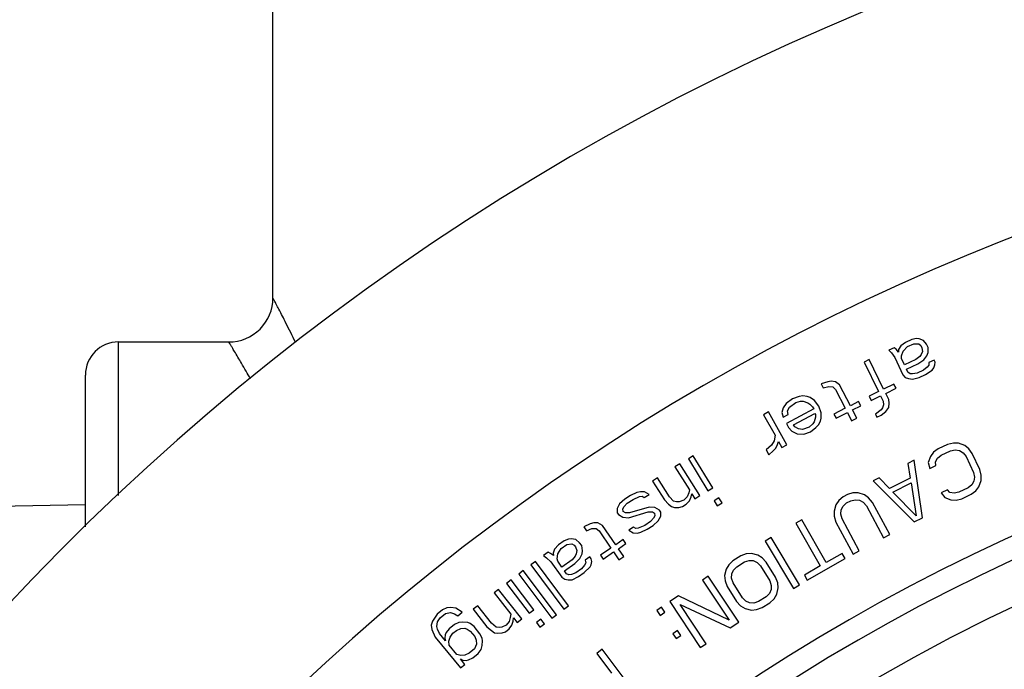
# Model space of a CAD drawing. Units: millimetres. Extents: x 0 to 594, y 0 to 420.
# Drawn here: x 166 to 181, y 110 to 120 of the extents above; entities that cross this region are included whole.
import ezdxf

# ---------------------------------------------------------------- set-up
doc = ezdxf.new("R2010")
doc.units = ezdxf.units.MM
doc.header["$LTSCALE"] = 32.67
doc.layers.get('0').update_dxf_attribs({"linetype": 'CONTINUOUS'})
doc.layers.add('02___PRT_ALL_AXES', color=7, linetype='CONTINUOUS')
doc.layers.add('10_COTAS', color=7, linetype='CONTINUOUS')
doc.styles.get("Standard").update_dxf_attribs({"font": 'txt', "width": 0.8})
doc.styles.add('TEXTSTYLE_1', font='gdt', dxfattribs={"width": 0.8})
doc.dimstyles.new('DIMSTYLE_1', dxfattribs={"dimtxt": 2.5, "dimasz": 2.5, "dimexe": 1, "dimexo": 1, "dimtad": 1, "dimdec": 3, "dimlfac": 3, "dimdsep": 46, "dimtxsty": 'Standard', "dimblk": '_FILLED', "dimblk1": '_FILLED', "dimblk2": '_FILLED', "dimcen": 0.09, "dimadec": 3, "dimazin": 2, "dimtp": 0.3, "dimtm": 0.3, "dimtfac": 1, "dimtdec": 3, "dimtofl": 0, "dimtmove": 0, "dimatfit": 3, "dimldrblk": '_FILLED', "dimfxl": 1, "dimtolj": 1, "dimarcsym": 0})
doc.dimstyles.new('DIMSTYLE_4', dxfattribs={"dimtxt": 2.5, "dimasz": 2.5, "dimexe": 1, "dimexo": 1, "dimtad": 1, "dimdec": 0, "dimlfac": 3, "dimdsep": 46, "dimtxsty": 'Standard', "dimblk": '_FILLED', "dimblk1": '_FILLED', "dimblk2": '_FILLED', "dimcen": 0.09, "dimadec": 3, "dimazin": 2, "dimtp": 0.001, "dimtm": 0.001, "dimtfac": 1, "dimtdec": 0, "dimtofl": 0, "dimtmove": 0, "dimatfit": 3, "dimldrblk": '_FILLED', "dimfxl": 1, "dimtolj": 1, "dimarcsym": 0})
doc.dimstyles.new('DIMSTYLE_6', dxfattribs={"dimtxt": 2.5, "dimasz": 2.5, "dimexe": 1, "dimexo": 1, "dimtad": 1, "dimdec": 3, "dimlfac": 3, "dimdsep": 46, "dimtxsty": 'Standard', "dimblk": '_FILLED', "dimblk1": '_FILLED', "dimblk2": '_FILLED', "dimcen": 0.09, "dimadec": 3, "dimazin": 2, "dimtp": 0.001, "dimtm": 0.001, "dimtfac": 1, "dimtdec": 3, "dimtofl": 0, "dimtmove": 0, "dimatfit": 1, "dimldrblk": '_FILLED', "dimfxl": 1, "dimtolj": 1, "dimarcsym": 0})

# ---------------------------------------------------------------- blocks, each defined once
blk = doc.blocks.new('_FILLED')
at = {"color": 0, "linetype": 'ByBlock'}
blk.add_solid([(0, 0), (-1, 0.2), (-1, -0.2)], dxfattribs=at)
blk = doc.blocks.new('*D3')
at = {"layer": '10_COTAS', "color": 2, "linetype": 'Continuous', "transparency": 16777216}
for p, q in [((182.531, 124.345), (182.531, 142.011)), ((193.031, 102.154), (193.031, 142.011)), ((182.531, 141.011), (177.531, 141.011)), ((177.531, 141.011), (187.781, 141.011)), ((207.782, 141.011), (187.781, 141.011)), ((193.031, 141.011), (207.782, 141.011))]:
    blk.add_line(p, q, dxfattribs=at)
at = {"layer": '10_COTAS', "color": 2, "linetype": 'Continuous', "transparency": 16777216, "xscale": 2.5, "yscale": 2.5, "zscale": 2.5}
blk.add_blockref('_FILLED', (182.531, 141.011), dxfattribs=at)
at = {"layer": '10_COTAS', "color": 2, "linetype": 'Continuous', "transparency": 16777216, "xscale": 2.5, "yscale": 2.5, "zscale": 2.5, "rotation": 180}
blk.add_blockref('_FILLED', (193.031, 141.011), dxfattribs=at)
at = {"layer": '10_COTAS', "color": 2, "linetype": 'Continuous', "transparency": 16777216, "insert": (201.354, 144.136), "char_height": 2.5, "width": 9.64286, "attachment_point": 1, "line_spacing_factor": 0.9}
blk.add_mtext('31.5', dxfattribs=at)
blk = doc.blocks.new('*D17')
at = {"layer": '10_COTAS', "color": 2, "linetype": 'Continuous', "transparency": 16777216}
blk.add_line((212.138, 117.57), (220.837, 132.084), dxfattribs=at)
at = {"layer": '10_COTAS', "color": 2, "linetype": 'Continuous', "transparency": 16777216, "xscale": 2.5, "yscale": 2.5, "zscale": 2.5, "rotation": 239.0640643927}
blk.add_blockref('_FILLED', (212.138, 117.57), dxfattribs=at)
at = {"layer": '10_COTAS', "color": 2, "linetype": 'Continuous', "transparency": 16777216, "insert": (213.505, 125.93), "char_height": 2.5, "width": 13.57143, "attachment_point": 1, "rotation": 59.0641, "line_spacing_factor": 0.9, "style": 'TEXTSTYLE_1'}
blk.add_mtext('{\\fgdt;n}\\ftxt;{\\W0.8;223}', dxfattribs=at)
blk = doc.blocks.new('*D18')
at = {"layer": '10_COTAS', "color": 2, "linetype": 'Continuous', "transparency": 16777216}
for p, q in [((130.963, 101.031), (130.963, 154.843)), ((193.031, 100.174), (193.031, 154.843)), ((130.963, 153.843), (161.997, 153.843)), ((193.031, 153.843), (161.997, 153.843))]:
    blk.add_line(p, q, dxfattribs=at)
at = {"layer": '10_COTAS', "color": 2, "linetype": 'Continuous', "transparency": 16777216, "xscale": 2.5, "yscale": 2.5, "zscale": 2.5, "rotation": 180}
blk.add_blockref('_FILLED', (130.963, 153.843), dxfattribs=at)
at = {"layer": '10_COTAS', "color": 2, "linetype": 'Continuous', "transparency": 16777216, "xscale": 2.5, "yscale": 2.5, "zscale": 2.5}
blk.add_blockref('_FILLED', (193.031, 153.843), dxfattribs=at)
at = {"layer": '10_COTAS', "color": 2, "linetype": 'Continuous', "transparency": 16777216, "insert": (157.96, 156.968), "char_height": 2.5, "width": 8.03571, "attachment_point": 2, "line_spacing_factor": 0.9}
blk.add_mtext('186', dxfattribs=at)

msp = doc.modelspace()

# ---------------------------------------------------------------- linework, layer by layer
at = {"color": 9, "linetype": 'Continuous'}
msp.add_line((167.53118, 112.70161), (167.53118, 115.02351), dxfattribs=at)
at = {"color": 7, "linetype": 'Continuous'}
for p, q in [((167.53118, 115.02351), (169.19785, 115.02351)), ((179.34533, 114.96479), (179.31302, 114.9107)), ((179.4166, 115.01742), (179.34533, 114.96479)), ((179.38266, 114.88438), (179.44647, 114.9531)), ((179.51108, 115.06129), (179.4166, 115.01742)), ((179.44647, 114.9531), (179.54095, 114.99696)), ((179.58154, 115.07444), (179.51108, 115.06129)), ((179.54095, 114.99696), (179.61887, 114.99403)), ((179.6205, 115.07298), (179.58154, 115.07444)), ((179.61887, 114.99403), (179.64955, 114.96918)), ((179.69014, 115.04667), (179.6205, 115.07298)), ((179.64955, 114.96918), (179.66448, 114.93702)), ((179.73575, 114.98965), (179.69014, 115.04667)), ((179.75814, 114.9414), (179.73575, 114.98965)), ((179.75651, 114.86245), (179.75814, 114.9414)), ((179.24339, 114.93701), (179.16465, 114.90046)), ((179.16465, 114.90046), (179.20279, 114.85952)), ((179.20279, 114.85952), (179.25587, 114.78642)), ((179.27406, 114.91216), (179.24339, 114.93701)), ((179.31221, 114.87122), (179.27406, 114.91216)), ((179.31302, 114.9107), (179.31221, 114.87122)), ((179.357, 114.77473), (179.35782, 114.8142)), ((179.35782, 114.8142), (179.38266, 114.88438)), ((179.63054, 114.80397), (179.57501, 114.75865)), ((179.65457, 114.83467), (179.63054, 114.80397)), ((179.67113, 114.88146), (179.65457, 114.83467)), ((179.66448, 114.93702), (179.67113, 114.88146)), ((179.69189, 114.75426), (179.73995, 114.81567)), ((179.73995, 114.81567), (179.75651, 114.86245)), ((178.86821, 114.7566), (178.79023, 114.71845)), ((178.79023, 114.71845), (179.00841, 114.27251)), ((179.08639, 114.31066), (178.86821, 114.7566)), ((179.25587, 114.78642), (179.37532, 114.52911)), ((179.4018, 114.67824), (179.357, 114.77473)), ((179.57501, 114.75865), (179.4018, 114.67824)), ((179.43166, 114.61391), (179.60488, 114.69432)), ((179.60488, 114.69432), (179.69189, 114.75426)), ((179.76818, 114.67239), (179.74415, 114.64169)), ((179.769, 114.71187), (179.76818, 114.67239)), ((179.84773, 114.74842), (179.769, 114.71187)), ((179.84529, 114.63), (179.86185, 114.67678)), ((179.86266, 114.71625), (179.84773, 114.74842)), ((179.86185, 114.67678), (179.86266, 114.71625)), ((167.03118, 112.23118), (167.03118, 114.52351)), ((179.37532, 114.52911), (179.41347, 114.48818)), ((179.45406, 114.56566), (179.43166, 114.61391)), ((179.48474, 114.54081), (179.45406, 114.56566)), ((179.5237, 114.53935), (179.48474, 114.54081)), ((179.59415, 114.55251), (179.5237, 114.53935)), ((179.68863, 114.59637), (179.59415, 114.55251)), ((179.62401, 114.48818), (179.7185, 114.53204)), ((179.74415, 114.64169), (179.68863, 114.59637)), ((179.7185, 114.53204), (179.82126, 114.59929)), ((179.82126, 114.59929), (179.84529, 114.63)), ((178.24183, 114.42305), (178.14103, 114.39136)), ((178.14103, 114.39136), (178.17335, 114.32823)), ((178.17335, 114.32823), (178.2587, 114.35201)), ((178.29627, 114.431), (178.24183, 114.42305)), ((178.2587, 114.35201), (178.32122, 114.34418)), ((178.35879, 114.42317), (178.29627, 114.431)), ((178.42202, 114.37587), (178.35879, 114.42317)), ((178.58363, 114.06023), (178.42202, 114.37587)), ((179.24233, 114.38696), (179.08639, 114.31066)), ((179.2735, 114.32325), (179.24233, 114.38696)), ((179.41347, 114.48818), (179.45989, 114.47063)), ((179.45989, 114.47063), (179.52207, 114.4604)), ((179.52207, 114.4604), (179.62401, 114.48818)), ((177.81232, 114.19793), (177.71217, 114.16424)), ((177.86659, 114.20696), (177.81232, 114.19793)), ((177.92926, 114.20037), (177.86659, 114.20696)), ((177.97663, 114.18557), (177.92926, 114.20037)), ((178.32122, 114.34418), (178.36091, 114.30474)), ((178.36091, 114.30474), (178.50636, 114.02067)), ((179.00841, 114.27251), (178.86806, 114.20384)), ((178.86806, 114.20384), (178.89923, 114.14014)), ((178.89923, 114.14014), (179.03958, 114.2088)), ((179.03958, 114.2088), (179.07854, 114.12917)), ((179.11755, 114.24695), (179.2735, 114.32325)), ((179.16431, 114.15139), (179.11755, 114.24695)), ((177.61351, 114.0911), (177.56912, 114.027)), ((177.71217, 114.16424), (177.61351, 114.0911)), ((177.66237, 114.03684), (177.76103, 114.10998)), ((177.76103, 114.10998), (177.8306, 114.12723)), ((177.8306, 114.12723), (177.86957, 114.12805)), ((177.86957, 114.12805), (177.94063, 114.10584)), ((177.94063, 114.10584), (177.97271, 114.08282)), ((177.97271, 114.08282), (178.01318, 114.04419)), ((178.04078, 114.13953), (177.97663, 114.18557)), ((178.10643, 114.05403), (178.04078, 114.13953)), ((178.14149, 113.9521), (178.10643, 114.05403)), ((178.70726, 114.12352), (178.58363, 114.06023)), ((178.61595, 113.9971), (178.73958, 114.0604)), ((178.73958, 114.0604), (178.70726, 114.12352)), ((179.08632, 114.07376), (179.07072, 114.02665)), ((179.07854, 114.12917), (179.08632, 114.07376)), ((179.16428, 114.03295), (179.17209, 114.09599)), ((179.17209, 114.09599), (179.16431, 114.15139)), ((177.34826, 113.96587), (177.27256, 113.9234)), ((177.27256, 113.9234), (177.44605, 113.61413)), ((177.62585, 113.47104), (177.34826, 113.96587)), ((177.56912, 114.027), (177.54841, 113.95549)), ((177.54841, 113.95549), (177.56669, 113.8848)), ((177.56669, 113.8848), (177.64316, 113.92588)), ((178.02996, 114.01295), (177.61704, 113.79108)), ((177.63327, 113.98096), (177.66237, 114.03684)), ((177.64316, 113.92588), (177.63327, 113.98096)), ((177.72708, 113.76969), (178.04824, 113.94226)), ((178.01318, 114.04419), (178.02996, 114.01295)), ((178.04824, 113.94226), (178.05663, 113.92664)), ((178.05663, 113.92664), (178.05812, 113.88718)), ((178.14447, 113.8732), (178.14149, 113.9521)), ((178.50636, 114.02067), (178.33638, 113.93363)), ((178.33638, 113.93363), (178.3687, 113.8705)), ((178.3687, 113.8705), (178.53868, 113.95754)), ((178.53868, 113.95754), (178.60333, 113.83128)), ((178.6806, 113.87084), (178.61595, 113.9971)), ((179.04732, 113.99546), (178.96154, 113.93376)), ((178.96154, 113.93376), (178.98492, 113.88598)), ((178.98492, 113.88598), (179.0473, 113.9165)), ((179.0473, 113.9165), (179.11748, 113.97057)), ((179.07072, 114.02665), (179.04732, 113.99546)), ((179.11748, 113.97057), (179.16428, 114.03295)), ((177.61704, 113.79108), (177.65061, 113.72861)), ((177.74386, 113.73846), (177.72708, 113.76969)), ((178.01522, 113.78362), (177.96244, 113.73513)), ((178.03741, 113.81567), (178.01522, 113.78362)), ((178.05812, 113.88718), (178.03741, 113.81567)), ((178.06408, 113.72936), (178.10157, 113.76963)), ((178.10157, 113.76963), (178.13067, 113.82552)), ((178.13067, 113.82552), (178.14447, 113.8732)), ((178.60333, 113.83128), (178.6806, 113.87084)), ((177.44605, 113.61413), (177.43532, 113.52679)), ((177.65061, 113.72861), (177.69947, 113.67435)), ((177.69947, 113.67435), (177.77892, 113.63653)), ((177.79962, 113.70804), (177.74386, 113.73846)), ((177.77892, 113.63653), (177.88056, 113.63076)), ((177.86229, 113.70145), (177.79962, 113.70804)), ((177.96244, 113.73513), (177.86229, 113.70145)), ((177.88056, 113.63076), (177.98071, 113.66444)), ((177.98071, 113.66444), (178.06408, 113.72936)), ((177.39211, 113.46189), (177.30994, 113.39546)), ((177.43532, 113.52679), (177.39211, 113.46189)), ((177.45709, 113.41702), (177.48516, 113.47343)), ((177.48516, 113.47343), (177.4981, 113.52135)), ((177.4981, 113.52135), (177.55015, 113.42857)), ((177.55015, 113.42857), (177.62585, 113.47104)), ((180.05308, 113.47537), (179.91165, 113.40896)), ((180.1392, 113.49621), (180.05308, 113.47537)), ((180.21713, 113.49363), (180.1392, 113.49621)), ((180.31013, 113.45894), (180.21713, 113.49363)), ((180.3717, 113.4095), (180.31013, 113.45894)), ((176.21114, 113.30416), (176.13706, 113.25891)), ((176.50694, 112.82), (176.21114, 113.30416)), ((177.30994, 113.39546), (177.35331, 113.31814)), ((177.35331, 113.31814), (177.42034, 113.37608)), ((177.42034, 113.37608), (177.45709, 113.41702)), ((179.84061, 113.35602), (179.79282, 113.29441)), ((179.91165, 113.40896), (179.84061, 113.35602)), ((179.90153, 113.2671), (179.95686, 113.31267)), ((179.95686, 113.31267), (180.0983, 113.37907)), ((180.0983, 113.37907), (180.16869, 113.39254)), ((180.16869, 113.39254), (180.23091, 113.38257)), ((180.23091, 113.38257), (180.28495, 113.34918)), ((180.28495, 113.34918), (180.3308, 113.29236)), ((180.42509, 113.33663), (180.3717, 113.4095)), ((180.53812, 113.09589), (180.42509, 113.33663)), ((176.00876, 113.18091), (175.9353, 113.13466)), ((176.31107, 112.70078), (176.00876, 113.18091)), ((176.13706, 113.25891), (176.43286, 112.77474)), ((179.54594, 113.23492), (179.45291, 113.18806)), ((179.45291, 113.18806), (179.4866, 112.9668)), ((179.67273, 112.36571), (179.54594, 113.23492)), ((179.79282, 113.29441), (179.7601, 113.2007)), ((179.7601, 113.2007), (179.78206, 113.11307)), ((179.78206, 113.11307), (179.87635, 113.15734)), ((179.86946, 113.21287), (179.90153, 113.2671)), ((179.87635, 113.15734), (179.86946, 113.21287)), ((180.3308, 113.29236), (180.44383, 113.05162)), ((175.9353, 113.13466), (176.15259, 112.78957)), ((180.44383, 113.05162), (180.45826, 112.98004)), ((180.56008, 113.00826), (180.53812, 113.09589)), ((180.5588, 112.9293), (180.56008, 113.00826)), ((175.67086, 112.96815), (175.5974, 112.9219)), ((175.5974, 112.9219), (175.7769, 112.63682)), ((175.85035, 112.68307), (175.67086, 112.96815)), ((179.01876, 112.96939), (178.92573, 112.92253)), ((178.92573, 112.92253), (179.54869, 112.30323)), ((179.17649, 112.8106), (179.01876, 112.96939)), ((179.4866, 112.9668), (179.17649, 112.8106)), ((179.2239, 112.75507), (179.503, 112.89565)), ((179.503, 112.89565), (179.5788, 112.39781)), ((180.41736, 112.8629), (180.36203, 112.81734)), ((180.44943, 112.91713), (180.41736, 112.8629)), ((180.45826, 112.98004), (180.44943, 112.91713)), ((180.52608, 112.83559), (180.5588, 112.9293)), ((175.35957, 112.74626), (175.26285, 112.70372)), ((175.41281, 112.76012), (175.35957, 112.74626)), ((175.47582, 112.75919), (175.41281, 112.76012)), ((175.47137, 112.67131), (175.54384, 112.71909)), ((175.54384, 112.71909), (175.47582, 112.75919)), ((176.1421, 112.74106), (176.11692, 112.6833)), ((176.15259, 112.78957), (176.1421, 112.74106)), ((176.17989, 112.68104), (176.19038, 112.72955)), ((176.19038, 112.72955), (176.23761, 112.65453)), ((176.43286, 112.77474), (176.50694, 112.82)), ((178.53828, 112.71611), (178.47712, 112.68322)), ((178.62313, 112.74161), (178.53828, 112.71611)), ((178.70109, 112.74326), (178.62313, 112.74161)), ((178.79584, 112.71369), (178.70109, 112.74326)), ((178.86001, 112.66767), (178.79584, 112.71369)), ((179.5788, 112.39781), (179.2239, 112.75507)), ((180.04966, 112.7882), (179.95537, 112.74393)), ((179.95537, 112.74393), (180.00876, 112.67106)), ((180.08798, 112.74743), (180.04966, 112.7882)), ((180.1502, 112.73747), (180.08798, 112.74743)), ((180.2206, 112.75093), (180.1502, 112.73747)), ((180.36203, 112.81734), (180.2206, 112.75093)), ((180.26581, 112.65463), (180.40725, 112.72104)), ((180.40725, 112.72104), (180.47829, 112.77398)), ((180.47829, 112.77398), (180.52608, 112.83559)), ((156.014, 112.33815), (167.03118, 112.567)), ((175.09867, 112.57425), (175.06021, 112.50642)), ((175.17588, 112.64639), (175.09867, 112.57425)), ((175.1667, 112.53415), (175.21492, 112.58717)), ((175.26285, 112.70372), (175.17588, 112.64639)), ((175.21492, 112.58717), (175.30188, 112.64451)), ((175.30188, 112.64451), (175.39861, 112.68705)), ((175.39861, 112.68705), (175.43736, 112.69136)), ((175.43736, 112.69136), (175.47137, 112.67131)), ((175.7769, 112.63682), (175.83883, 112.57105)), ((175.83883, 112.57105), (175.88186, 112.53529)), ((175.91228, 112.6173), (175.85035, 112.68307)), ((175.96056, 112.6058), (175.91228, 112.6173)), ((175.99939, 112.60929), (175.96056, 112.6058)), ((176.0676, 112.63129), (175.99939, 112.60929)), ((176.04663, 112.53427), (176.10539, 112.57128)), ((176.11692, 112.6833), (176.0676, 112.63129)), ((176.10539, 112.57128), (176.15471, 112.62328)), ((176.15471, 112.62328), (176.17989, 112.68104)), ((176.23761, 112.65453), (176.31107, 112.70078)), ((176.59938, 112.6687), (176.5253, 112.62344)), ((176.5253, 112.62344), (176.57152, 112.54779)), ((176.57152, 112.54779), (176.6456, 112.59304)), ((176.6456, 112.59304), (176.59938, 112.6687)), ((178.36469, 112.56238), (178.33712, 112.46702)), ((178.40906, 112.6265), (178.36469, 112.56238)), ((178.47712, 112.68322), (178.40906, 112.6265)), ((178.47473, 112.54102), (178.5275, 112.58953)), ((178.5275, 112.58953), (178.58866, 112.62242)), ((178.58866, 112.62242), (178.65822, 112.63969)), ((178.65822, 112.63969), (178.72089, 112.63312)), ((178.72089, 112.63312), (178.77666, 112.60272)), ((178.77666, 112.60272), (178.82554, 112.54848)), ((178.91728, 112.59781), (178.86001, 112.66767)), ((179.17759, 112.11371), (178.91728, 112.59781)), ((180.00876, 112.67106), (180.10177, 112.63638)), ((180.10177, 112.63638), (180.1797, 112.63379)), ((180.1797, 112.63379), (180.26581, 112.65463)), ((175.06021, 112.50642), (175.0605, 112.4429)), ((175.0605, 112.4429), (175.08002, 112.41329)), ((175.08002, 112.41329), (175.14805, 112.37319)), ((175.14747, 112.50023), (175.1667, 112.53415)), ((175.15249, 112.46107), (175.14747, 112.50023)), ((175.18651, 112.44102), (175.15249, 112.46107)), ((175.24951, 112.44008), (175.18651, 112.44102)), ((175.2353, 112.36701), (175.53051, 112.45545)), ((175.54471, 112.52852), (175.24951, 112.44008)), ((175.53051, 112.45545), (175.59351, 112.45451)), ((175.63197, 112.52234), (175.54471, 112.52852)), ((175.59351, 112.45451), (175.62752, 112.43446)), ((175.62752, 112.43446), (175.63255, 112.3953)), ((175.69999, 112.48224), (175.63197, 112.52234)), ((175.71951, 112.45264), (175.69999, 112.48224)), ((175.7198, 112.38911), (175.71951, 112.45264)), ((175.88186, 112.53529), (175.93014, 112.52378)), ((175.93014, 112.52378), (175.99311, 112.52153)), ((175.99311, 112.52153), (176.04663, 112.53427)), ((178.33712, 112.46702), (178.34012, 112.38812)), ((178.44026, 112.42183), (178.44565, 112.48512)), ((178.45856, 112.35115), (178.44026, 112.42183)), ((178.44565, 112.48512), (178.47473, 112.54102)), ((178.82554, 112.54848), (179.08585, 112.06438)), ((174.65463, 112.27223), (174.55877, 112.22778)), ((174.70759, 112.28714), (174.65463, 112.27223)), ((174.7706, 112.28746), (174.70759, 112.28714)), ((174.83941, 112.24872), (174.7706, 112.28746)), ((175.14805, 112.37319), (175.2353, 112.36701)), ((175.5651, 112.30836), (175.47813, 112.25102)), ((175.61332, 112.36138), (175.5651, 112.30836)), ((175.60414, 112.24914), (175.68134, 112.32128)), ((175.63255, 112.3953), (175.61332, 112.36138)), ((175.68134, 112.32128), (175.7198, 112.38911)), ((177.85067, 112.33598), (177.76025, 112.28426)), ((177.76025, 112.28426), (178.12997, 111.63785)), ((178.22039, 111.68957), (177.85067, 112.33598)), ((178.34012, 112.38812), (178.36682, 112.30181)), ((178.36682, 112.30181), (178.62712, 111.81772)), ((178.71887, 111.86705), (178.45856, 112.35115)), ((179.54869, 112.30323), (179.67273, 112.36571)), ((174.55877, 112.22778), (174.59898, 112.16936)), ((174.59898, 112.16936), (174.68054, 112.20396)), ((174.68054, 112.20396), (174.74355, 112.20427)), ((174.74355, 112.20427), (174.788, 112.17029)), ((174.788, 112.17029), (174.96892, 111.90738)), ((175.04043, 111.95659), (174.83941, 112.24872)), ((175.30864, 112.22423), (175.23617, 112.17644)), ((175.23617, 112.17644), (175.3042, 112.13635)), ((175.3042, 112.13635), (175.3672, 112.13541)), ((175.34266, 112.20418), (175.30864, 112.22423)), ((175.38141, 112.20849), (175.34266, 112.20418)), ((175.3672, 112.13541), (175.42044, 112.14927)), ((175.47813, 112.25102), (175.38141, 112.20849)), ((175.42044, 112.14927), (175.51717, 112.19181)), ((175.51717, 112.19181), (175.60414, 112.24914)), ((174.26156, 112.01804), (174.17694, 111.9573)), ((174.32832, 112.04413), (174.26156, 112.01804)), ((174.30292, 111.96043), (174.38001, 111.97211)), ((174.36687, 112.04998), (174.32832, 112.04413)), ((174.44019, 112.03714), (174.36687, 112.04998)), ((174.38001, 111.97211), (174.4148, 111.95343)), ((174.49565, 111.98964), (174.44019, 112.03714)), ((174.52667, 111.94643), (174.49565, 111.98964)), ((175.15485, 112.03532), (175.04043, 111.95659)), ((175.08064, 111.89817), (175.19505, 111.9769)), ((175.19505, 111.9769), (175.15485, 112.03532)), ((177.38782, 112.06691), (177.29831, 112.01362)), ((177.29831, 112.01362), (177.72462, 111.29759)), ((177.81413, 111.35088), (177.38782, 112.06691)), ((179.08585, 112.06438), (179.17759, 112.11371)), ((174.0218, 111.84594), (173.95128, 111.79532)), ((174.05658, 111.82726), (174.0218, 111.84594)), ((174.1017, 111.79417), (174.05658, 111.82726)), ((174.11676, 111.89228), (174.09513, 111.8331)), ((174.09513, 111.8331), (174.1017, 111.79417)), ((174.17694, 111.9573), (174.11676, 111.89228)), ((174.15716, 111.74668), (174.16846, 111.82026)), ((174.16846, 111.82026), (174.2183, 111.89969)), ((174.2183, 111.89969), (174.30292, 111.96043)), ((174.4148, 111.95343), (174.43547, 111.92462)), ((174.44486, 111.82223), (174.42699, 111.78758)), ((174.43547, 111.92462), (174.45239, 111.87129)), ((174.45239, 111.87129), (174.44486, 111.82223)), ((174.49655, 111.75021), (174.53229, 111.81951)), ((174.53982, 111.86857), (174.52667, 111.94643)), ((174.53229, 111.81951), (174.53982, 111.86857)), ((174.96892, 111.90738), (174.8116, 111.79912)), ((174.85181, 111.7407), (175.00913, 111.84896)), ((175.00913, 111.84896), (175.08954, 111.73211)), ((175.16105, 111.78131), (175.08064, 111.89817)), ((177.01242, 111.82025), (176.92931, 111.78958)), ((177.09013, 111.82671), (177.01242, 111.82025)), ((177.18652, 111.80303), (177.09013, 111.82671)), ((178.46152, 111.82748), (178.22039, 111.68957)), ((178.50553, 111.75053), (178.46152, 111.82748)), ((178.62712, 111.81772), (178.71887, 111.86705)), ((173.83021, 111.70496), (173.76044, 111.65332)), ((174.32598, 111.03514), (173.83021, 111.70496)), ((173.95128, 111.79532), (173.9964, 111.76224)), ((173.9964, 111.76224), (174.0622, 111.70034)), ((174.0622, 111.70034), (174.22762, 111.46988)), ((174.16374, 111.70775), (174.15716, 111.74668)), ((174.22577, 111.62132), (174.16374, 111.70775)), ((174.38091, 111.73268), (174.22577, 111.62132)), ((174.26713, 111.56371), (174.42227, 111.67506)), ((174.42699, 111.78758), (174.38091, 111.73268)), ((174.42227, 111.67506), (174.49655, 111.75021)), ((174.58679, 111.68403), (174.56893, 111.64938)), ((174.65074, 111.77358), (174.58022, 111.72297)), ((174.58022, 111.72297), (174.58679, 111.68403)), ((174.67142, 111.74478), (174.65074, 111.77358)), ((174.67046, 111.65679), (174.67799, 111.70584)), ((174.67799, 111.70584), (174.67142, 111.74478)), ((174.8116, 111.79912), (174.85181, 111.7407)), ((175.08954, 111.73211), (175.16105, 111.78131)), ((176.81127, 111.71638), (176.74684, 111.65557)), ((176.92931, 111.78958), (176.81127, 111.71638)), ((176.86733, 111.62597), (176.98537, 111.69916)), ((176.98537, 111.69916), (177.05373, 111.72069)), ((177.05373, 111.72069), (177.11668, 111.718)), ((177.11668, 111.718), (177.17422, 111.69109)), ((177.17422, 111.69109), (177.22635, 111.63997)), ((177.25341, 111.76106), (177.18652, 111.80303)), ((177.31488, 111.69486), (177.25341, 111.76106)), ((177.45504, 111.46883), (177.31488, 111.69486)), ((177.93287, 111.42298), (178.50553, 111.75053)), ((173.64431, 111.56672), (173.57491, 111.51458)), ((174.14487, 110.90047), (173.64431, 111.56672)), ((173.76044, 111.65332), (174.25621, 110.9835)), ((174.29814, 111.52049), (174.26713, 111.56371)), ((174.33292, 111.50181), (174.29814, 111.52049)), ((174.43823, 111.53374), (174.37147, 111.50765)), ((174.52285, 111.59448), (174.43823, 111.53374)), ((174.47958, 111.47613), (174.56421, 111.53687)), ((174.56893, 111.64938), (174.52285, 111.59448)), ((174.56421, 111.53687), (174.65259, 111.62214)), ((174.65259, 111.62214), (174.67046, 111.65679)), ((176.70651, 111.58884), (176.68486, 111.49197)), ((176.74684, 111.65557), (176.70651, 111.58884)), ((176.79208, 111.51672), (176.81766, 111.57431)), ((176.81766, 111.57431), (176.86733, 111.62597)), ((177.22635, 111.63997), (177.36651, 111.41394)), ((178.12997, 111.63785), (177.88885, 111.49994)), ((173.45941, 111.42715), (173.39038, 111.37451)), ((173.39038, 111.37451), (173.73443, 110.92335)), ((173.80345, 110.97599), (173.45941, 111.42715)), ((173.57491, 111.51458), (174.07547, 110.84833)), ((174.22762, 111.46988), (174.27274, 111.43679)), ((174.27274, 111.43679), (174.32163, 111.42823)), ((174.32163, 111.42823), (174.38462, 111.42979)), ((174.37147, 111.50765), (174.33292, 111.50181)), ((174.38462, 111.42979), (174.47958, 111.47613)), ((176.43854, 111.4826), (176.35158, 111.42526)), ((176.35158, 111.42526), (176.75178, 110.81838)), ((176.89731, 110.78692), (176.43854, 111.4826)), ((176.68486, 111.49197), (176.69273, 111.41339)), ((176.69273, 111.41339), (176.72469, 111.3289)), ((176.7906, 111.45322), (176.79208, 111.51672)), ((176.81322, 111.38379), (176.7906, 111.45322)), ((176.95338, 111.15776), (176.81322, 111.38379)), ((177.36651, 111.41394), (177.38913, 111.34451)), ((177.487, 111.38434), (177.45504, 111.46883)), ((177.49487, 111.30577), (177.487, 111.38434)), ((177.88885, 111.49994), (177.93287, 111.42298)), ((173.27078, 111.28373), (173.20248, 111.23017)), ((173.20248, 111.23017), (173.45411, 110.90926)), ((173.62089, 110.83725), (173.27078, 111.28373)), ((176.72469, 111.3289), (176.86485, 111.10287)), ((177.36207, 111.22343), (177.3124, 111.17176)), ((177.38765, 111.28101), (177.36207, 111.22343)), ((177.38913, 111.34451), (177.38765, 111.28101)), ((177.47322, 111.2089), (177.49487, 111.30577)), ((177.72462, 111.29759), (177.81413, 111.35088)), ((175.98925, 111.18632), (175.85881, 111.1003)), ((175.85881, 111.1003), (176.31757, 110.40461)), ((176.75178, 110.81838), (175.98925, 111.18632)), ((176.86485, 111.10287), (176.92632, 111.03668)), ((177.00551, 111.10664), (176.95338, 111.15776)), ((177.06305, 111.07973), (177.00551, 111.10664)), ((177.126, 111.07704), (177.06305, 111.07973)), ((177.19436, 111.09857), (177.126, 111.07704)), ((177.3124, 111.17176), (177.19436, 111.09857)), ((177.25042, 111.00816), (177.36846, 111.08135)), ((177.36846, 111.08135), (177.43289, 111.14216)), ((177.43289, 111.14216), (177.47322, 111.2089)), ((172.42496, 110.97375), (172.34437, 110.90776)), ((172.48992, 111.00403), (172.42496, 110.97375)), ((172.46989, 110.91888), (172.54609, 110.93543)), ((172.55269, 111.00959), (172.48992, 111.00403)), ((172.54609, 110.93543), (172.60665, 110.91628)), ((172.62668, 111.00143), (172.55269, 111.00959)), ((172.72095, 110.94111), (172.62668, 111.00143)), ((172.65378, 110.88612), (172.72095, 110.94111)), ((172.95656, 111.03733), (172.88826, 110.98377)), ((172.88826, 110.98377), (173.09613, 110.71867)), ((173.16444, 110.77224), (172.95656, 111.03733)), ((173.73443, 110.92335), (173.80345, 110.97599)), ((174.25621, 110.9835), (174.32598, 111.03514)), ((175.73276, 111.01232), (175.66116, 110.96325)), ((175.66116, 110.96325), (175.71127, 110.89012)), ((175.71127, 110.89012), (175.78287, 110.93919)), ((175.78287, 110.93919), (175.73276, 111.01232)), ((176.40453, 110.46196), (176.01409, 111.05403)), ((176.01409, 111.05403), (176.76687, 110.7009)), ((176.92632, 111.03668), (176.99321, 110.9947)), ((176.99321, 110.9947), (177.0896, 110.97102)), ((177.0896, 110.97102), (177.16731, 110.97748)), ((177.16731, 110.97748), (177.25042, 111.00816)), ((172.2728, 110.80333), (172.25497, 110.7429)), ((172.30187, 110.85004), (172.2728, 110.80333)), ((172.34437, 110.90776), (172.30187, 110.85004)), ((172.3402, 110.72102), (172.3468, 110.79517)), ((172.3468, 110.79517), (172.3893, 110.85288)), ((172.3893, 110.85288), (172.46989, 110.91888)), ((172.66965, 110.78453), (172.60469, 110.75426)), ((172.60665, 110.91628), (172.65378, 110.88612)), ((172.73241, 110.79009), (172.66965, 110.78453)), ((172.80641, 110.78193), (172.73241, 110.79009)), ((172.84231, 110.76549), (172.80641, 110.78193)), ((173.42957, 110.79989), (173.38586, 110.74308)), ((173.44867, 110.85993), (173.42957, 110.79989)), ((173.45411, 110.90926), (173.44867, 110.85993)), ((173.47333, 110.74408), (173.49244, 110.80412)), ((173.49244, 110.80412), (173.49788, 110.85345)), ((173.49788, 110.85345), (173.55258, 110.78369)), ((173.55258, 110.78369), (173.62089, 110.83725)), ((173.91097, 110.835), (173.84194, 110.78236)), ((173.84194, 110.78236), (173.8957, 110.71187)), ((173.96472, 110.7645), (173.91097, 110.835)), ((174.07547, 110.84833), (174.14487, 110.90047)), ((176.76687, 110.7009), (176.89731, 110.78692)), ((172.25497, 110.7429), (172.2618, 110.67974)), ((172.2618, 110.67974), (172.31357, 110.56172)), ((172.34923, 110.68258), (172.3402, 110.72102)), ((172.38073, 110.61671), (172.34923, 110.68258)), ((172.48159, 110.63055), (172.46596, 110.59483)), ((172.52409, 110.68826), (172.48159, 110.63055)), ((172.60469, 110.75426), (172.52409, 110.68826)), ((172.58025, 110.61967), (172.63398, 110.66367)), ((172.63398, 110.66367), (172.69895, 110.69394)), ((172.69895, 110.69394), (172.76171, 110.6995)), ((172.76171, 110.6995), (172.79761, 110.68306)), ((172.79761, 110.68306), (172.84474, 110.65291)), ((172.90067, 110.72162), (172.84231, 110.76549)), ((172.84474, 110.65291), (172.91214, 110.5706)), ((172.99053, 110.61187), (172.90067, 110.72162)), ((173.09613, 110.71867), (173.1645, 110.65963)), ((173.23281, 110.71319), (173.16444, 110.77224)), ((173.1645, 110.65963), (173.21098, 110.62848)), ((173.21098, 110.62848), (173.26019, 110.622)), ((173.28201, 110.70671), (173.23281, 110.71319)), ((173.32027, 110.71418), (173.28201, 110.70671)), ((173.38586, 110.74308), (173.32027, 110.71418)), ((173.32305, 110.62624), (173.37498, 110.64442)), ((173.37498, 110.64442), (173.42963, 110.68727)), ((173.42963, 110.68727), (173.47333, 110.74408)), ((173.8957, 110.71187), (173.96472, 110.7645)), ((175.97329, 110.66129), (175.90169, 110.61222)), ((176.0234, 110.58816), (175.97329, 110.66129)), ((172.31357, 110.56172), (172.69548, 110.09529)), ((172.47059, 110.50696), (172.38073, 110.61671)), ((172.46596, 110.59483), (172.46156, 110.5454)), ((172.46156, 110.5454), (172.47059, 110.50696)), ((172.51992, 110.50152), (172.53776, 110.56196)), ((172.52676, 110.43837), (172.51992, 110.50152)), ((172.53776, 110.56196), (172.58025, 110.61967)), ((172.91214, 110.5706), (172.9324, 110.51844)), ((172.9324, 110.51844), (172.93923, 110.45529)), ((173.02203, 110.546), (172.99053, 110.61187)), ((173.03106, 110.50756), (173.02203, 110.546)), ((173.02446, 110.43341), (173.03106, 110.50756)), ((173.26019, 110.622), (173.32305, 110.62624)), ((175.90169, 110.61222), (175.9518, 110.53909)), ((175.9518, 110.53909), (176.0234, 110.58816)), ((172.63908, 110.30119), (172.52676, 110.43837)), ((172.90797, 110.38386), (172.82737, 110.31786)), ((172.93923, 110.45529), (172.90797, 110.38386)), ((172.96413, 110.31526), (173.00663, 110.37298)), ((173.00663, 110.37298), (173.02446, 110.43341)), ((174.83747, 110.37908), (174.75429, 110.31639)), ((175.33903, 109.71358), (174.83747, 110.37908)), ((176.31757, 110.40461), (176.40453, 110.46196)), ((172.69965, 110.28203), (172.63908, 110.30119)), ((172.76264, 110.15028), (172.69525, 110.23259)), ((172.69525, 110.23259), (172.73114, 110.21616)), ((172.76241, 110.28759), (172.69965, 110.28203)), ((172.73114, 110.21616), (172.78048, 110.21072)), ((172.82737, 110.31786), (172.76241, 110.28759)), ((172.78048, 110.21072), (172.81857, 110.219)), ((172.81857, 110.219), (172.88354, 110.24927)), ((172.88354, 110.24927), (172.96413, 110.31526)), ((174.75429, 110.31639), (174.97839, 110.01904)), ((172.69548, 110.09529), (172.76264, 110.15028))]:
    msp.add_line(p, q, dxfattribs=at)
for centre, radius, start, end in [((193.03118, 85.69017), 37.16667, 52.123377, 172.876623), ((169.19789, 115.69012), 0.66666, 269.996352, 0.004521), ((167.53118, 114.52351), 0.5, 90, 180), ((193.03118, 85.69017), 28.66667, 12.161463, 283.012341)]:
    msp.add_arc(centre, radius, start, end, dxfattribs=at)
at = {"color": 9, "linetype": 'Continuous'}
for radius, start, end in [(33.16666, 52.123377, 172.876623), (29, 12.042218, 283.012341), (28.02158, 12.396566, 347.600361)]:
    msp.add_arc((193.03118, 85.69017), radius, start, end, dxfattribs=at)
for points, knots in [([(170.20242, 115.02164), (170.15569, 115.1174), (170.07303, 115.28316), (169.97762, 115.47367), (169.91781, 115.58575), (169.89105, 115.64415), (169.86841, 115.67433), (169.86451, 115.69017)], [0, 0, 0, 0, 0.42672809, 0.74157546, 0.8538485, 0.9346634, 1, 1, 1, 1]), ([(169.52614, 114.4641), (169.48044, 114.54451), (169.40004, 114.68331), (169.30685, 114.84317), (169.2496, 114.93624), (169.22441, 114.98271), (169.2052, 115.00653), (169.20098, 115.02184), (169.19785, 115.02351)], [0, 0, 0, 0, 0.4277553, 0.74240746, 0.85437072, 0.93491866, 0.98360632, 1, 1, 1, 1])]:
    msp.add_open_spline(points, degree=3, knots=knots, dxfattribs=at)
at = {"layer": '02___PRT_ALL_AXES', "color": 7, "linetype": 'Continuous'}
msp.add_line((169.86451, 115.69014), (169.86451, 123.69017), dxfattribs=at)

# ---------------------------------------------------------------- dimensions: what is measured, and where the dimension line sits
at = {"layer": '10_COTAS', "color": 2, "linetype": 'Continuous'}
for base, p1, p2, dimstyle, picture, middle in [((130.96341, 153.84307), (193.03118, 99.174), (130.96341, 100.03098), 'DIMSTYLE_4', '*D18', (157.60301, 153.84307)), ((182.53118, 141.0114), (193.03118, 101.15425), (182.53118, 123.34538), 'DIMSTYLE_1', '*D3', (204.2109, 141.0114))]:
    dim = msp.add_linear_dim(base=base, p1=p1, p2=p2, angle=180, dimstyle=dimstyle, dxfattribs=at)
    dim.commit()
    dim.dimension.update_dxf_attribs({"geometry": picture, "text_midpoint": middle, "dimtype": 160})
dim = msp.add_diameter_dim_2p(p1=(212.1378, 117.56961), p2=(173.92457, 53.81074), text='%%c<>', dimstyle='DIMSTYLE_6', override={"dimpost": '<>'}, dxfattribs=at)
dim.commit()
dim.dimension.update_dxf_attribs({"geometry": '*D17', "text_midpoint": (216.90323, 129.16804), "dimtype": 163})

doc.saveas('drawing.dxf')
